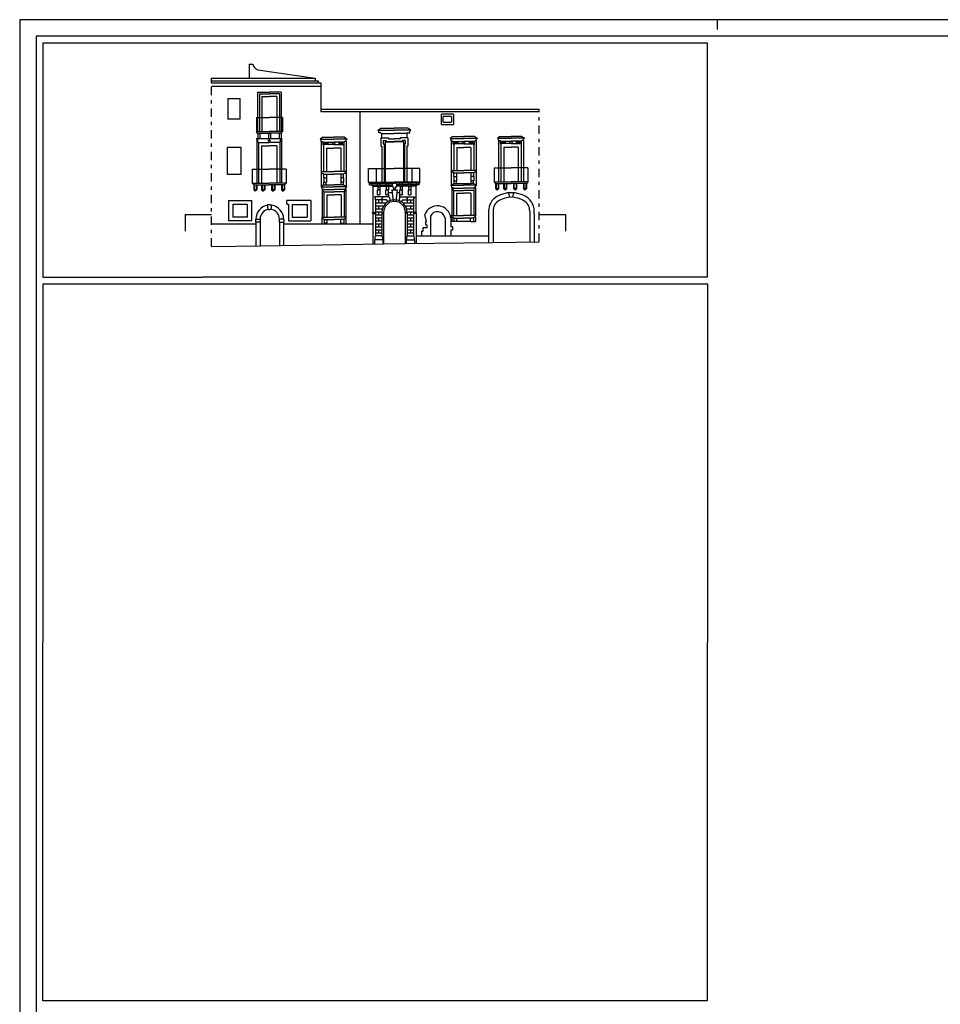
# Model space of a CAD drawing. Extents: x -35.7 to 27.3, y -8 to 51.5.
# Drawn here: x -35.7 to -7.9, y 21.8 to 51.5 of the extents above; entities that cross this region are included whole.
import ezdxf

# ---------------------------------------------------------------- set-up
doc = ezdxf.new("R2010")
doc.units = 0
doc.header["$MEASUREMENT"] = 0
doc.linetypes.add('TRATTOPUNTO', pattern=[0.55, 0.25, -0.15, 0, -0.15])
doc.layers.get('0').update_dxf_attribs({"color": 4, "linetype": 'CONTINUOUS'})

msp = doc.modelspace()

# ---------------------------------------------------------------- linework, layer by layer
at = {"color": 7}
for p, q in [((-35.664, 51.455), (-35.664, -7.995)), ((-14.664, 51.455), (-14.664, 51.155)), ((-34.964, 50.756), (-34.964, 43.705)), ((-34.964, 50.756), (-14.964, 50.756)), ((-14.964, 50.756), (-14.964, 43.705)), ((-28.758, 50.115), (-28.758, 49.693)), ((-28.758, 50.115), (-28.647, 50.115)), ((-28.496, 49.945), (-26.771, 49.693)), ((-29.902, 49.693), (-26.771, 49.693)), ((-29.902, 49.693), (-29.901, 49.557)), ((-29.901, 49.617), (-26.68, 49.617)), ((-29.901, 49.557), (-26.596, 49.557)), ((-26.771, 49.693), (-26.771, 49.617)), ((-26.68, 49.617), (-26.68, 49.557)), ((-26.596, 49.557), (-26.596, 48.679)), ((-29.886, 49.448), (-26.596, 49.448)), ((-28.501, 49.275), (-28.501, 48.085)), ((-28.501, 49.275), (-28.143, 49.275)), ((-27.786, 49.275), (-28.143, 49.275)), ((-27.786, 49.275), (-27.786, 48.085)), ((-29.396, 49.082), (-29.396, 48.462)), ((-29.396, 49.082), (-29.023, 49.082)), ((-29.023, 48.462), (-29.023, 49.082)), ((-28.446, 49.217), (-28.446, 48.085)), ((-28.446, 49.217), (-28.143, 49.217)), ((-28.368, 49.143), (-28.143, 49.143)), ((-28.368, 49.143), (-28.368, 48.085)), ((-27.841, 49.217), (-28.143, 49.217)), ((-27.918, 49.143), (-28.143, 49.143)), ((-27.918, 49.143), (-27.918, 48.085)), ((-27.841, 49.217), (-27.841, 48.085)), ((-20.026, 48.75), (-26.596, 48.75)), ((-20.026, 48.679), (-26.596, 48.679)), ((-25.418, 48.679), (-25.418, 45.312)), ((-29.023, 48.462), (-29.396, 48.462)), ((-28.533, 48.505), (-28.143, 48.505)), ((-28.533, 48.505), (-28.533, 48.085)), ((-27.754, 48.505), (-28.143, 48.505)), ((-27.754, 48.505), (-27.754, 48.085)), ((-22.966, 48.297), (-22.966, 48.609)), ((-22.603, 48.609), (-22.966, 48.609)), ((-22.908, 48.367), (-22.908, 48.538)), ((-22.661, 48.538), (-22.908, 48.538)), ((-22.908, 48.367), (-22.661, 48.367)), ((-22.661, 48.538), (-22.661, 48.367)), ((-22.603, 48.609), (-22.603, 48.297)), ((-28.533, 48.085), (-28.143, 48.085)), ((-28.511, 48.057), (-28.533, 48.085)), ((-28.511, 48.037), (-28.511, 48.057)), ((-28.511, 48.037), (-28.143, 48.037)), ((-28.497, 48.017), (-28.511, 48.037)), ((-28.437, 48.017), (-28.423, 48.037)), ((-28.173, 48.017), (-28.188, 48.037)), ((-27.754, 48.085), (-28.143, 48.085)), ((-27.776, 48.037), (-28.143, 48.037)), ((-28.113, 48.017), (-28.099, 48.037)), ((-27.85, 48.017), (-27.864, 48.037)), ((-27.79, 48.017), (-27.776, 48.037)), ((-27.776, 48.057), (-27.754, 48.085)), ((-27.776, 48.037), (-27.776, 48.057)), ((-24.88, 48.13), (-24.793, 48.184)), ((-24.88, 48.13), (-24.384, 48.13)), ((-24.88, 48.13), (-24.848, 48.1)), ((-24.848, 48.049), (-24.848, 48.1)), ((-24.793, 48.049), (-24.848, 48.049)), ((-24.793, 48.184), (-24.384, 48.184)), ((-24.793, 48.049), (-24.765, 48.024)), ((-23.974, 48.184), (-24.384, 48.184)), ((-23.888, 48.13), (-24.384, 48.13)), ((-23.974, 48.049), (-24.002, 48.024)), ((-23.888, 48.13), (-23.974, 48.184)), ((-23.974, 48.049), (-23.92, 48.049)), ((-23.888, 48.13), (-23.92, 48.1)), ((-23.92, 48.049), (-23.92, 48.1)), ((-22.966, 48.297), (-22.603, 48.297)), ((-28.54, 47.881), (-27.765, 47.881)), ((-28.535, 47.877), (-28.52, 47.852)), ((-28.52, 47.852), (-28.49, 47.852)), ((-28.52, 47.852), (-28.52, 46.535)), ((-28.497, 48.017), (-28.497, 47.881)), ((-28.49, 47.777), (-28.49, 47.852)), ((-28.47, 47.757), (-28.49, 47.777)), ((-28.47, 47.757), (-28.152, 47.757)), ((-28.47, 47.757), (-28.47, 46.535)), ((-28.437, 48.017), (-28.437, 47.881)), ((-28.173, 48.017), (-28.173, 47.881)), ((-27.834, 47.757), (-28.152, 47.757)), ((-28.113, 48.017), (-28.113, 47.881)), ((-27.85, 48.017), (-27.85, 47.881)), ((-27.834, 47.757), (-27.813, 47.777)), ((-27.834, 47.757), (-27.834, 46.535)), ((-27.783, 47.852), (-27.813, 47.852)), ((-27.813, 47.777), (-27.813, 47.852)), ((-27.79, 48.017), (-27.79, 47.881)), ((-27.768, 47.877), (-27.783, 47.852)), ((-27.783, 47.852), (-27.783, 46.535)), ((-26.537, 47.914), (-26.619, 47.858)), ((-26.619, 47.858), (-26.209, 47.858)), ((-26.619, 47.858), (-26.585, 47.83)), ((-26.585, 47.788), (-26.585, 47.83)), ((-26.585, 47.788), (-26.547, 47.788)), ((-26.585, 47.788), (-26.585, 46.879)), ((-26.547, 47.788), (-26.526, 47.771)), ((-26.537, 47.914), (-26.209, 47.914)), ((-26.526, 47.691), (-26.526, 47.771)), ((-26.526, 47.771), (-26.514, 47.771)), ((-26.514, 47.771), (-26.514, 47.699)), ((-26.514, 47.771), (-26.209, 47.771)), ((-26.514, 47.771), (-26.376, 47.699)), ((-26.376, 47.771), (-26.514, 47.699)), ((-26.376, 47.699), (-26.376, 47.771)), ((-25.881, 47.914), (-26.209, 47.914)), ((-25.799, 47.858), (-26.209, 47.858)), ((-25.904, 47.771), (-26.209, 47.771)), ((-26.042, 47.771), (-25.904, 47.699)), ((-25.904, 47.771), (-26.042, 47.699)), ((-26.042, 47.699), (-26.042, 47.771)), ((-25.904, 47.771), (-25.904, 47.699)), ((-25.904, 47.771), (-25.892, 47.771)), ((-25.871, 47.788), (-25.892, 47.771)), ((-25.892, 47.691), (-25.892, 47.771)), ((-25.881, 47.914), (-25.799, 47.858)), ((-25.833, 47.788), (-25.871, 47.788)), ((-25.799, 47.858), (-25.833, 47.83)), ((-25.833, 47.788), (-25.833, 47.83)), ((-25.833, 47.788), (-25.833, 46.879)), ((-24.789, 47.893), (-24.559, 47.893)), ((-24.789, 47.893), (-24.789, 47.643)), ((-24.765, 48.024), (-24.384, 48.024)), ((-24.765, 48.024), (-24.765, 47.893)), ((-24.714, 47.82), (-24.631, 47.82)), ((-24.714, 47.82), (-24.714, 47.715)), ((-24.66, 47.772), (-24.384, 47.772)), ((-24.66, 47.772), (-24.66, 46.558)), ((-24.631, 47.82), (-24.631, 47.791)), ((-24.631, 47.791), (-24.384, 47.791)), ((-24.559, 47.893), (-24.559, 47.863)), ((-24.559, 47.863), (-24.384, 47.863)), ((-24.002, 48.024), (-24.384, 48.024)), ((-24.208, 47.863), (-24.384, 47.863)), ((-24.136, 47.791), (-24.384, 47.791)), ((-24.107, 47.772), (-24.384, 47.772)), ((-24.208, 47.893), (-24.208, 47.863)), ((-23.978, 47.893), (-24.208, 47.893)), ((-24.136, 47.82), (-24.136, 47.791)), ((-24.053, 47.82), (-24.136, 47.82)), ((-24.107, 47.772), (-24.107, 46.558)), ((-24.053, 47.82), (-24.053, 47.715)), ((-24.002, 48.024), (-24.002, 47.893)), ((-23.978, 47.893), (-23.978, 47.643)), ((-22.618, 47.933), (-22.7, 47.877)), ((-22.7, 47.877), (-22.666, 47.849)), ((-22.7, 47.877), (-22.29, 47.877)), ((-22.666, 47.807), (-22.666, 47.849)), ((-22.666, 47.807), (-22.666, 46.918)), ((-22.666, 47.807), (-22.628, 47.807)), ((-22.628, 47.807), (-22.607, 47.79)), ((-22.618, 47.933), (-22.29, 47.933)), ((-22.607, 47.711), (-22.607, 47.79)), ((-22.607, 47.79), (-22.29, 47.79)), ((-22.457, 47.79), (-22.595, 47.719)), ((-22.595, 47.79), (-22.457, 47.719)), ((-22.595, 47.79), (-22.595, 47.719)), ((-22.457, 47.719), (-22.457, 47.79)), ((-21.961, 47.933), (-22.29, 47.933)), ((-21.88, 47.877), (-22.29, 47.877)), ((-21.972, 47.79), (-22.29, 47.79)), ((-22.123, 47.719), (-22.123, 47.79)), ((-21.984, 47.79), (-22.123, 47.719)), ((-22.123, 47.79), (-21.984, 47.719)), ((-21.984, 47.79), (-21.984, 47.719)), ((-21.952, 47.807), (-21.972, 47.79)), ((-21.972, 47.711), (-21.972, 47.79)), ((-21.961, 47.933), (-21.88, 47.877)), ((-21.914, 47.807), (-21.952, 47.807)), ((-21.88, 47.877), (-21.914, 47.849)), ((-21.914, 47.807), (-21.914, 47.849)), ((-21.914, 47.807), (-21.914, 46.918)), ((-21.197, 47.941), (-21.279, 47.885)), ((-21.279, 47.885), (-21.245, 47.857)), ((-21.279, 47.885), (-20.869, 47.885)), ((-21.245, 47.815), (-21.245, 47.857)), ((-21.245, 47.815), (-21.245, 46.575)), ((-21.245, 47.815), (-21.207, 47.815)), ((-21.207, 47.815), (-21.186, 47.798)), ((-21.197, 47.941), (-20.869, 47.941)), ((-21.186, 47.719), (-21.186, 47.798)), ((-21.174, 47.798), (-21.186, 47.798)), ((-21.036, 47.798), (-21.174, 47.727)), ((-21.174, 47.798), (-21.036, 47.727)), ((-21.174, 47.798), (-20.869, 47.798)), ((-21.174, 47.798), (-21.174, 47.727)), ((-21.036, 47.727), (-21.036, 47.798)), ((-20.54, 47.941), (-20.869, 47.941)), ((-20.458, 47.885), (-20.869, 47.885)), ((-20.563, 47.798), (-20.869, 47.798)), ((-20.702, 47.727), (-20.702, 47.798)), ((-20.563, 47.798), (-20.702, 47.727)), ((-20.702, 47.798), (-20.563, 47.727)), ((-20.563, 47.798), (-20.563, 47.727)), ((-20.551, 47.798), (-20.563, 47.798)), ((-20.53, 47.815), (-20.551, 47.798)), ((-20.551, 47.719), (-20.551, 47.798)), ((-20.54, 47.941), (-20.458, 47.885)), ((-20.492, 47.815), (-20.53, 47.815)), ((-20.458, 47.885), (-20.492, 47.857)), ((-20.492, 47.815), (-20.492, 47.857)), ((-20.492, 47.815), (-20.492, 46.575)), ((-29.417, 47.62), (-28.998, 47.62)), ((-29.417, 47.62), (-29.417, 46.797)), ((-28.998, 46.797), (-28.998, 47.62)), ((-28.384, 47.661), (-28.384, 46.535)), ((-28.384, 47.661), (-28.152, 47.661)), ((-27.92, 47.661), (-28.152, 47.661)), ((-27.92, 47.661), (-27.92, 46.535)), ((-26.526, 47.691), (-26.514, 47.679)), ((-26.209, 47.699), (-26.514, 47.699)), ((-26.514, 47.679), (-26.514, 46.879)), ((-26.422, 47.587), (-26.209, 47.587)), ((-26.422, 47.587), (-26.422, 46.879)), ((-26.209, 47.699), (-25.904, 47.699)), ((-25.996, 47.587), (-26.209, 47.587)), ((-25.996, 47.587), (-25.996, 46.879)), ((-25.892, 47.691), (-25.904, 47.679)), ((-25.904, 47.679), (-25.904, 46.879)), ((-24.789, 47.643), (-24.759, 47.643)), ((-24.759, 47.643), (-24.759, 46.558)), ((-24.714, 47.715), (-24.687, 47.715)), ((-24.687, 47.715), (-24.687, 46.558)), ((-24.053, 47.715), (-24.08, 47.715)), ((-24.08, 47.715), (-24.08, 46.558)), ((-24.008, 47.643), (-24.008, 46.558)), ((-23.978, 47.643), (-24.008, 47.643)), ((-22.607, 47.711), (-22.595, 47.699)), ((-22.29, 47.719), (-22.595, 47.719)), ((-22.595, 47.699), (-22.595, 46.918)), ((-22.503, 47.607), (-22.503, 46.918)), ((-22.503, 47.607), (-22.29, 47.607)), ((-22.29, 47.719), (-21.984, 47.719)), ((-22.076, 47.607), (-22.29, 47.607)), ((-22.076, 47.607), (-22.076, 46.918)), ((-21.972, 47.711), (-21.984, 47.699)), ((-21.984, 47.699), (-21.984, 46.918)), ((-21.186, 47.719), (-21.174, 47.707)), ((-20.869, 47.727), (-21.174, 47.727)), ((-21.174, 47.707), (-21.174, 46.575)), ((-21.082, 47.615), (-21.082, 46.575)), ((-21.082, 47.615), (-20.869, 47.615)), ((-20.869, 47.727), (-20.563, 47.727)), ((-20.655, 47.615), (-20.869, 47.615)), ((-20.655, 47.615), (-20.655, 46.575)), ((-20.551, 47.719), (-20.563, 47.707)), ((-20.563, 47.707), (-20.563, 46.575)), ((-28.662, 46.955), (-28.662, 46.535)), ((-28.662, 46.955), (-28.152, 46.955)), ((-27.641, 46.955), (-28.152, 46.955)), ((-27.641, 46.955), (-27.641, 46.535)), ((-26.59, 46.879), (-26.209, 46.879)), ((-26.59, 46.879), (-26.567, 46.858)), ((-26.585, 46.874), (-26.585, 46.426)), ((-26.567, 46.825), (-26.567, 46.858)), ((-25.828, 46.879), (-26.209, 46.879)), ((-25.828, 46.879), (-25.851, 46.858)), ((-25.851, 46.825), (-25.851, 46.858)), ((-25.833, 46.874), (-25.833, 46.437)), ((-25.156, 46.558), (-25.156, 46.976)), ((-25.154, 46.976), (-24.384, 46.976)), ((-24.92, 46.559), (-24.92, 46.976)), ((-23.613, 46.976), (-24.384, 46.976)), ((-23.847, 46.559), (-23.847, 46.976)), ((-23.612, 46.558), (-23.612, 46.976)), ((-22.671, 46.918), (-22.648, 46.897)), ((-22.671, 46.918), (-22.29, 46.918)), ((-22.666, 46.913), (-22.666, 46.481)), ((-22.648, 46.864), (-22.648, 46.897)), ((-22.648, 46.864), (-22.611, 46.864)), ((-22.611, 46.864), (-22.588, 46.844)), ((-21.908, 46.918), (-22.29, 46.918)), ((-21.969, 46.864), (-21.991, 46.844)), ((-21.932, 46.864), (-21.969, 46.864)), ((-21.908, 46.918), (-21.932, 46.897)), ((-21.932, 46.864), (-21.932, 46.897)), ((-21.914, 46.913), (-21.914, 46.476)), ((-21.379, 46.995), (-20.869, 46.995)), ((-21.379, 46.995), (-21.379, 46.575)), ((-20.358, 46.995), (-20.869, 46.995)), ((-20.358, 46.995), (-20.358, 46.575)), ((-28.998, 46.797), (-29.417, 46.797)), ((-26.567, 46.825), (-26.53, 46.825)), ((-26.53, 46.825), (-26.508, 46.805)), ((-26.508, 46.689), (-26.508, 46.805)), ((-26.508, 46.805), (-26.209, 46.805)), ((-26.508, 46.689), (-26.425, 46.689)), ((-26.508, 46.689), (-26.507, 46.561)), ((-26.507, 46.561), (-26.425, 46.561)), ((-26.501, 46.484), (-26.501, 46.561)), ((-26.431, 46.484), (-26.431, 46.561)), ((-26.425, 46.805), (-26.425, 46.561)), ((-25.91, 46.805), (-26.209, 46.805)), ((-25.993, 46.805), (-25.993, 46.561)), ((-25.91, 46.689), (-25.993, 46.689)), ((-25.911, 46.561), (-25.993, 46.561)), ((-25.987, 46.484), (-25.987, 46.561)), ((-25.917, 46.484), (-25.917, 46.561)), ((-25.91, 46.689), (-25.911, 46.561)), ((-25.888, 46.825), (-25.91, 46.805)), ((-25.91, 46.689), (-25.91, 46.805)), ((-25.851, 46.825), (-25.888, 46.825)), ((-25.156, 46.558), (-24.384, 46.558)), ((-25.156, 46.558), (-25.13, 46.534)), ((-25.078, 46.558), (-25.053, 46.534)), ((-24.92, 46.559), (-24.895, 46.535)), ((-23.612, 46.558), (-24.384, 46.558)), ((-23.847, 46.559), (-23.872, 46.535)), ((-23.689, 46.558), (-23.714, 46.534)), ((-23.612, 46.558), (-23.637, 46.534)), ((-22.588, 46.844), (-22.29, 46.844)), ((-22.588, 46.728), (-22.588, 46.844)), ((-22.588, 46.728), (-22.588, 46.599)), ((-22.588, 46.728), (-22.506, 46.728)), ((-22.588, 46.599), (-22.506, 46.599)), ((-22.582, 46.523), (-22.582, 46.599)), ((-22.512, 46.523), (-22.512, 46.599)), ((-22.506, 46.844), (-22.506, 46.599)), ((-21.991, 46.844), (-22.29, 46.844)), ((-22.074, 46.844), (-22.074, 46.599)), ((-21.991, 46.728), (-22.074, 46.728)), ((-21.992, 46.599), (-22.074, 46.599)), ((-22.068, 46.523), (-22.068, 46.599)), ((-21.998, 46.523), (-21.998, 46.599)), ((-21.991, 46.728), (-21.992, 46.599)), ((-21.991, 46.728), (-21.991, 46.844)), ((-21.379, 46.575), (-20.869, 46.575)), ((-21.379, 46.575), (-21.335, 46.518)), ((-20.358, 46.575), (-20.869, 46.575)), ((-20.358, 46.575), (-20.403, 46.518)), ((-28.662, 46.535), (-28.152, 46.535)), ((-28.662, 46.535), (-28.618, 46.479)), ((-28.618, 46.479), (-28.618, 46.335)), ((-28.602, 46.459), (-28.618, 46.479)), ((-28.618, 46.479), (-28.152, 46.479)), ((-28.618, 46.335), (-28.571, 46.287)), ((-28.602, 46.459), (-28.602, 46.335)), ((-28.602, 46.335), (-28.54, 46.335)), ((-28.524, 46.335), (-28.571, 46.287)), ((-28.524, 46.479), (-28.54, 46.459)), ((-28.54, 46.459), (-28.54, 46.335)), ((-28.524, 46.479), (-28.524, 46.335)), ((-28.378, 46.479), (-28.378, 46.335)), ((-28.378, 46.479), (-28.362, 46.459)), ((-28.378, 46.335), (-28.331, 46.287)), ((-28.362, 46.459), (-28.362, 46.335)), ((-28.3, 46.335), (-28.362, 46.335)), ((-28.284, 46.335), (-28.331, 46.287)), ((-28.3, 46.459), (-28.284, 46.479)), ((-28.3, 46.459), (-28.3, 46.335)), ((-28.284, 46.479), (-28.284, 46.335)), ((-27.641, 46.535), (-28.152, 46.535)), ((-27.686, 46.479), (-28.152, 46.479)), ((-28.078, 46.479), (-28.078, 46.335)), ((-28.078, 46.479), (-28.062, 46.459)), ((-28.078, 46.335), (-28.031, 46.287)), ((-28.062, 46.459), (-28.062, 46.335)), ((-28, 46.335), (-28.062, 46.335)), ((-27.984, 46.335), (-28.031, 46.287)), ((-28, 46.459), (-27.984, 46.479)), ((-28, 46.459), (-28, 46.335)), ((-27.984, 46.479), (-27.984, 46.335)), ((-27.78, 46.479), (-27.764, 46.459)), ((-27.78, 46.479), (-27.78, 46.335)), ((-27.78, 46.335), (-27.733, 46.287)), ((-27.764, 46.459), (-27.764, 46.335)), ((-27.702, 46.335), (-27.764, 46.335)), ((-27.686, 46.335), (-27.733, 46.287)), ((-27.702, 46.459), (-27.686, 46.479)), ((-27.702, 46.459), (-27.702, 46.335)), ((-27.641, 46.535), (-27.686, 46.479)), ((-27.686, 46.479), (-27.686, 46.335)), ((-26.501, 46.484), (-26.588, 46.423)), ((-26.554, 46.389), (-26.588, 46.423)), ((-26.588, 46.423), (-26.198, 46.423)), ((-26.554, 46.355), (-26.554, 46.389)), ((-26.554, 46.355), (-26.554, 45.51)), ((-26.554, 46.355), (-26.519, 46.355)), ((-26.502, 46.338), (-26.519, 46.355)), ((-26.506, 46.268), (-26.506, 45.51)), ((-26.506, 46.268), (-26.198, 46.268)), ((-26.502, 46.338), (-26.198, 46.338)), ((-26.501, 46.484), (-26.198, 46.484)), ((-25.917, 46.484), (-26.198, 46.484)), ((-25.808, 46.423), (-26.198, 46.423)), ((-25.895, 46.338), (-26.198, 46.338)), ((-25.891, 46.268), (-26.198, 46.268)), ((-25.917, 46.484), (-25.808, 46.423)), ((-25.895, 46.338), (-25.877, 46.355)), ((-25.891, 46.268), (-25.891, 45.51)), ((-25.843, 46.355), (-25.877, 46.355)), ((-25.843, 46.389), (-25.808, 46.423)), ((-25.843, 46.355), (-25.843, 46.389)), ((-25.843, 46.355), (-25.843, 45.51)), ((-25.13, 46.481), (-25.13, 46.534)), ((-25.13, 46.534), (-24.384, 46.534)), ((-25.13, 46.481), (-24.438, 46.481)), ((-25.073, 46.481), (-25.034, 46.445)), ((-25.053, 46.481), (-25.053, 46.534)), ((-25.034, 46.445), (-24.879, 46.445)), ((-25.029, 46.445), (-25.029, 45.651)), ((-24.996, 46.481), (-24.957, 46.445)), ((-24.885, 46.517), (-24.895, 46.534)), ((-24.887, 46.334), (-24.847, 46.334)), ((-24.887, 46.182), (-24.887, 46.334)), ((-24.885, 46.481), (-24.885, 46.517)), ((-24.879, 46.481), (-24.879, 46.334)), ((-24.879, 46.429), (-24.815, 46.429)), ((-24.807, 46.334), (-24.847, 46.334)), ((-24.815, 46.481), (-24.815, 46.334)), ((-24.815, 46.445), (-24.626, 46.445)), ((-24.809, 46.517), (-24.799, 46.534)), ((-24.809, 46.48), (-24.809, 46.517)), ((-24.807, 46.182), (-24.807, 46.334)), ((-24.632, 46.517), (-24.641, 46.534)), ((-24.634, 46.334), (-24.594, 46.334)), ((-24.634, 46.182), (-24.634, 46.334)), ((-24.632, 46.481), (-24.632, 46.517)), ((-24.626, 46.481), (-24.626, 46.334)), ((-24.626, 46.429), (-24.594, 46.429)), ((-24.562, 46.429), (-24.594, 46.429)), ((-24.554, 46.334), (-24.594, 46.334)), ((-24.562, 46.481), (-24.562, 46.334)), ((-24.562, 46.445), (-24.435, 46.445)), ((-24.555, 46.517), (-24.546, 46.534)), ((-24.555, 46.48), (-24.555, 46.517)), ((-24.554, 46.182), (-24.554, 46.334)), ((-24.554, 46.255), (-24.446, 46.255)), ((-24.455, 46.334), (-24.415, 45.979)), ((-24.455, 46.334), (-24.299, 46.334)), ((-23.637, 46.534), (-24.384, 46.534)), ((-24.299, 46.334), (-24.34, 45.979)), ((-24.206, 46.445), (-24.32, 46.445)), ((-23.637, 46.481), (-24.317, 46.481)), ((-24.308, 46.255), (-24.214, 46.255)), ((-24.212, 46.517), (-24.221, 46.534)), ((-24.214, 46.334), (-24.174, 46.334)), ((-24.214, 46.182), (-24.214, 46.334)), ((-24.212, 46.48), (-24.212, 46.517)), ((-24.206, 46.481), (-24.206, 46.334)), ((-24.206, 46.429), (-24.174, 46.429)), ((-24.142, 46.429), (-24.174, 46.429)), ((-24.134, 46.334), (-24.174, 46.334)), ((-24.142, 46.481), (-24.142, 46.334)), ((-23.952, 46.445), (-24.142, 46.445)), ((-24.135, 46.517), (-24.126, 46.534)), ((-24.135, 46.481), (-24.135, 46.517)), ((-24.134, 46.182), (-24.134, 46.334)), ((-23.959, 46.517), (-23.968, 46.534)), ((-23.96, 46.334), (-23.92, 46.334)), ((-23.96, 46.182), (-23.96, 46.334)), ((-23.959, 46.481), (-23.959, 46.517)), ((-23.952, 46.481), (-23.952, 46.334)), ((-23.952, 46.429), (-23.92, 46.429)), ((-23.888, 46.429), (-23.92, 46.429)), ((-23.88, 46.334), (-23.92, 46.334)), ((-23.888, 46.481), (-23.888, 46.334)), ((-23.733, 46.445), (-23.888, 46.445)), ((-23.882, 46.517), (-23.872, 46.534)), ((-23.882, 46.48), (-23.882, 46.517)), ((-23.88, 46.182), (-23.88, 46.334)), ((-23.772, 46.481), (-23.81, 46.445)), ((-23.695, 46.481), (-23.733, 46.445)), ((-23.733, 46.445), (-23.733, 45.651)), ((-23.714, 46.481), (-23.714, 46.534)), ((-23.637, 46.481), (-23.637, 46.534)), ((-22.686, 46.471), (-22.582, 46.523)), ((-22.686, 46.471), (-22.296, 46.471)), ((-22.651, 46.437), (-22.686, 46.471)), ((-22.651, 46.403), (-22.651, 46.437)), ((-22.651, 46.403), (-22.617, 46.403)), ((-22.651, 46.403), (-22.651, 45.558)), ((-22.599, 46.386), (-22.617, 46.403)), ((-22.603, 46.316), (-22.296, 46.316)), ((-22.603, 46.316), (-22.603, 45.558)), ((-22.599, 46.386), (-22.296, 46.386)), ((-22.582, 46.523), (-22.512, 46.523)), ((-22.512, 46.523), (-22.068, 46.523)), ((-21.906, 46.471), (-22.296, 46.471)), ((-21.992, 46.386), (-22.296, 46.386)), ((-21.988, 46.316), (-22.296, 46.316)), ((-21.998, 46.523), (-22.068, 46.523)), ((-21.998, 46.523), (-21.906, 46.471)), ((-21.992, 46.386), (-21.975, 46.403)), ((-21.988, 46.316), (-21.988, 45.558)), ((-21.94, 46.403), (-21.975, 46.403)), ((-21.94, 46.437), (-21.906, 46.471)), ((-21.94, 46.403), (-21.94, 46.437)), ((-21.94, 46.403), (-21.94, 45.558)), ((-21.335, 46.518), (-20.869, 46.518)), ((-21.319, 46.498), (-21.335, 46.518)), ((-21.335, 46.518), (-21.335, 46.374)), ((-21.335, 46.374), (-21.288, 46.326)), ((-21.319, 46.498), (-21.319, 46.374)), ((-21.319, 46.374), (-21.257, 46.374)), ((-21.241, 46.374), (-21.288, 46.326)), ((-21.241, 46.518), (-21.257, 46.498)), ((-21.257, 46.498), (-21.257, 46.374)), ((-21.241, 46.518), (-21.241, 46.374)), ((-21.095, 46.518), (-21.079, 46.498)), ((-21.095, 46.518), (-21.095, 46.374)), ((-21.095, 46.374), (-21.048, 46.326)), ((-21.079, 46.498), (-21.079, 46.374)), ((-21.017, 46.374), (-21.079, 46.374)), ((-21.001, 46.374), (-21.048, 46.326)), ((-21.017, 46.498), (-21.001, 46.518)), ((-21.017, 46.498), (-21.017, 46.374)), ((-21.001, 46.518), (-21.001, 46.374)), ((-20.403, 46.518), (-20.869, 46.518)), ((-20.795, 46.518), (-20.779, 46.498)), ((-20.795, 46.518), (-20.795, 46.374)), ((-20.795, 46.374), (-20.748, 46.326)), ((-20.779, 46.498), (-20.779, 46.374)), ((-20.717, 46.374), (-20.779, 46.374)), ((-20.701, 46.374), (-20.748, 46.326)), ((-20.717, 46.498), (-20.701, 46.518)), ((-20.717, 46.498), (-20.717, 46.374)), ((-20.701, 46.518), (-20.701, 46.374)), ((-20.497, 46.518), (-20.497, 46.374)), ((-20.497, 46.518), (-20.481, 46.498)), ((-20.497, 46.374), (-20.45, 46.326)), ((-20.481, 46.498), (-20.481, 46.374)), ((-20.419, 46.374), (-20.481, 46.374)), ((-20.403, 46.374), (-20.45, 46.326)), ((-20.419, 46.498), (-20.403, 46.518)), ((-20.419, 46.498), (-20.419, 46.374)), ((-20.403, 46.518), (-20.403, 46.374)), ((-29.372, 46.007), (-29.372, 45.393)), ((-29.372, 46.007), (-28.678, 46.007)), ((-28.678, 45.393), (-28.678, 46.007)), ((-26.9, 46.005), (-27.62, 46.005)), ((-27.62, 45.897), (-27.62, 46.005)), ((-26.9, 46.005), (-26.9, 45.393)), ((-26.417, 46.182), (-26.417, 45.51)), ((-26.417, 46.182), (-26.198, 46.182)), ((-25.979, 46.182), (-26.198, 46.182)), ((-25.979, 46.182), (-25.979, 45.51)), ((-24.984, 46.116), (-24.953, 46.068)), ((-24.542, 46.116), (-24.984, 46.116)), ((-24.953, 46.028), (-24.953, 46.068)), ((-24.953, 46.028), (-24.953, 44.95)), ((-24.618, 46.028), (-24.953, 46.028)), ((-24.887, 46.182), (-24.847, 46.182)), ((-24.855, 46.028), (-24.855, 45.938)), ((-24.807, 46.182), (-24.847, 46.182)), ((-24.725, 46.116), (-24.756, 46.068)), ((-24.756, 46.068), (-24.756, 45.938)), ((-24.634, 46.182), (-24.594, 46.182)), ((-24.618, 46.028), (-24.581, 45.97)), ((-24.554, 46.182), (-24.594, 46.182)), ((-24.554, 46.182), (-24.554, 46.116)), ((-24.542, 46.116), (-24.504, 46.008)), ((-24.212, 46.116), (-24.251, 46.008)), ((-24.214, 46.182), (-24.174, 46.182)), ((-24.212, 46.116), (-24.214, 46.182)), ((-24.212, 46.116), (-23.77, 46.116)), ((-24.134, 46.182), (-24.174, 46.182)), ((-24.136, 46.028), (-24.173, 45.97)), ((-24.136, 46.028), (-23.801, 46.028)), ((-24.03, 46.116), (-23.998, 46.068)), ((-23.998, 46.068), (-23.998, 45.938)), ((-23.96, 46.182), (-23.92, 46.182)), ((-23.88, 46.182), (-23.92, 46.182)), ((-23.9, 46.028), (-23.9, 45.938)), ((-23.77, 46.116), (-23.801, 46.068)), ((-23.801, 46.068), (-23.801, 44.95)), ((-22.515, 46.23), (-22.296, 46.23)), ((-22.515, 46.23), (-22.515, 45.558)), ((-22.077, 46.23), (-22.296, 46.23)), ((-22.077, 46.23), (-22.077, 45.558)), ((-20.904, 46.108), (-20.934, 46.241)), ((-20.81, 46.108), (-20.78, 46.241)), ((-29.241, 45.895), (-29.241, 45.504)), ((-29.241, 45.895), (-28.809, 45.895)), ((-28.809, 45.504), (-28.809, 45.895)), ((-28.177, 45.735), (-28.203, 45.877)), ((-28.135, 45.877), (-28.203, 45.877)), ((-28.177, 45.735), (-28.135, 45.735)), ((-28.135, 45.877), (-28.067, 45.877)), ((-28.093, 45.735), (-28.135, 45.735)), ((-28.093, 45.735), (-28.067, 45.877)), ((-27.62, 45.897), (-27.567, 45.897)), ((-27.567, 45.897), (-27.567, 45.393)), ((-27.456, 45.894), (-27.456, 45.504)), ((-27.456, 45.894), (-27.011, 45.894)), ((-27.011, 45.894), (-27.011, 45.504)), ((-24.953, 45.938), (-24.67, 45.938)), ((-24.953, 45.849), (-24.7, 45.849)), ((-24.953, 45.759), (-24.74, 45.759)), ((-24.953, 45.669), (-24.756, 45.669)), ((-24.855, 45.849), (-24.855, 45.759)), ((-24.855, 45.669), (-24.855, 45.579)), ((-24.67, 45.938), (-24.648, 45.916)), ((-24.084, 45.938), (-24.107, 45.916)), ((-24.084, 45.938), (-23.801, 45.938)), ((-24.054, 45.849), (-23.801, 45.849)), ((-24.014, 45.759), (-23.801, 45.759)), ((-23.999, 45.669), (-23.801, 45.669)), ((-23.9, 45.849), (-23.9, 45.759)), ((-23.9, 45.669), (-23.9, 45.579)), ((-21.546, 45.693), (-21.546, 44.747)), ((-21.411, 45.691), (-21.411, 44.749)), ((-20.304, 45.691), (-20.304, 44.764)), ((-28.678, 45.393), (-29.372, 45.393)), ((-28.809, 45.504), (-29.241, 45.504)), ((-28.56, 45.451), (-28.418, 45.451)), ((-28.56, 45.451), (-28.56, 45.355)), ((-28.425, 45.454), (-28.425, 45.451)), ((-28.418, 45.451), (-28.418, 45.355)), ((-27.71, 45.451), (-27.852, 45.451)), ((-27.852, 45.451), (-27.852, 45.355)), ((-27.845, 45.454), (-27.845, 45.451)), ((-27.71, 45.451), (-27.71, 45.355)), ((-27.567, 45.393), (-26.9, 45.393)), ((-27.456, 45.504), (-27.011, 45.504)), ((-26.552, 45.493), (-26.57, 45.51)), ((-26.57, 45.51), (-26.198, 45.51)), ((-26.552, 45.455), (-26.552, 45.493)), ((-26.552, 45.455), (-26.513, 45.455)), ((-26.552, 45.312), (-26.552, 45.455)), ((-26.491, 45.433), (-26.513, 45.455)), ((-26.491, 45.433), (-26.491, 45.329)), ((-26.491, 45.433), (-26.198, 45.433)), ((-26.407, 45.329), (-26.407, 45.433)), ((-25.827, 45.51), (-26.198, 45.51)), ((-25.906, 45.433), (-26.198, 45.433)), ((-25.99, 45.329), (-25.99, 45.433)), ((-25.906, 45.433), (-25.883, 45.455)), ((-25.906, 45.433), (-25.906, 45.329)), ((-25.845, 45.455), (-25.883, 45.455)), ((-25.845, 45.493), (-25.827, 45.51)), ((-25.845, 45.455), (-25.845, 45.493)), ((-25.845, 45.455), (-25.845, 45.312)), ((-25.042, 45.651), (-24.953, 45.651)), ((-25.029, 45.614), (-25.042, 45.651)), ((-25.029, 45.614), (-24.953, 45.614)), ((-25.029, 45.614), (-25.029, 44.695)), ((-24.953, 45.579), (-24.756, 45.579)), ((-24.953, 45.489), (-24.756, 45.489)), ((-24.953, 45.399), (-24.756, 45.399)), ((-24.855, 45.489), (-24.855, 45.399)), ((-24.756, 45.651), (-24.694, 45.651)), ((-24.756, 45.651), (-24.756, 44.95)), ((-24.756, 45.614), (-24.708, 45.614)), ((-24.708, 45.614), (-24.694, 45.651)), ((-24.708, 45.614), (-24.708, 44.7)), ((-24.06, 45.651), (-24.047, 45.651)), ((-23.998, 45.651), (-24.06, 45.651)), ((-24.047, 45.614), (-24.06, 45.651)), ((-24.047, 44.71), (-24.047, 45.614)), ((-23.998, 45.614), (-24.047, 45.614)), ((-23.998, 45.651), (-23.998, 44.95)), ((-23.998, 45.579), (-23.801, 45.579)), ((-23.998, 45.489), (-23.801, 45.489)), ((-23.998, 45.399), (-23.801, 45.399)), ((-23.9, 45.489), (-23.9, 45.399)), ((-23.712, 45.651), (-23.801, 45.651)), ((-23.725, 45.614), (-23.801, 45.614)), ((-23.725, 45.614), (-23.712, 45.651)), ((-23.725, 45.614), (-23.725, 44.715)), ((-23.411, 45.377), (-23.468, 45.585)), ((-23.437, 45.281), (-23.437, 45.377)), ((-23.437, 45.377), (-23.411, 45.377)), ((-23.297, 45.537), (-23.297, 44.95)), ((-22.855, 45.479), (-22.855, 44.95)), ((-22.679, 45.491), (-22.679, 45.218)), ((-22.667, 45.558), (-22.296, 45.558)), ((-22.649, 45.541), (-22.667, 45.558)), ((-22.649, 45.503), (-22.649, 45.541)), ((-22.649, 45.503), (-22.611, 45.503)), ((-22.649, 45.503), (-22.649, 45.377)), ((-22.588, 45.377), (-22.649, 45.377)), ((-22.588, 45.481), (-22.611, 45.503)), ((-22.588, 45.481), (-22.296, 45.481)), ((-22.588, 45.481), (-22.588, 45.377)), ((-22.504, 45.377), (-22.588, 45.377)), ((-22.504, 45.377), (-22.504, 45.481)), ((-22.087, 45.377), (-22.504, 45.377)), ((-21.924, 45.558), (-22.296, 45.558)), ((-22.003, 45.481), (-22.296, 45.481)), ((-22.087, 45.377), (-22.087, 45.481)), ((-22.087, 45.377), (-22.003, 45.377)), ((-22.003, 45.481), (-21.981, 45.503)), ((-22.003, 45.481), (-22.003, 45.377)), ((-22.003, 45.377), (-21.942, 45.377)), ((-21.942, 45.503), (-21.981, 45.503)), ((-21.942, 45.541), (-21.924, 45.558)), ((-21.942, 45.503), (-21.942, 45.541)), ((-21.942, 45.503), (-21.942, 45.377)), ((-20.176, 45.608), (-20.176, 44.765)), ((-29.886, 45.312), (-28.552, 45.312)), ((-28.418, 45.355), (-28.56, 45.355)), ((-28.552, 45.355), (-28.552, 44.648)), ((-28.425, 45.355), (-28.425, 44.649)), ((-27.852, 45.355), (-27.71, 45.355)), ((-27.845, 45.355), (-27.845, 44.657)), ((-27.718, 45.355), (-27.718, 44.659)), ((-27.718, 45.312), (-25.029, 45.312)), ((-26.407, 45.329), (-26.491, 45.329)), ((-25.99, 45.329), (-25.906, 45.329)), ((-24.953, 45.31), (-24.756, 45.31)), ((-24.953, 45.22), (-24.756, 45.22)), ((-24.953, 45.13), (-24.756, 45.13)), ((-24.855, 45.31), (-24.855, 45.22)), ((-24.855, 45.13), (-24.855, 45.04)), ((-23.998, 45.31), (-23.801, 45.31)), ((-23.998, 45.22), (-23.801, 45.22)), ((-23.998, 45.13), (-23.801, 45.13)), ((-23.9, 45.31), (-23.9, 45.22)), ((-23.9, 45.13), (-23.9, 45.04)), ((-23.566, 45.087), (-23.566, 44.95)), ((-23.566, 45.087), (-23.526, 45.087)), ((-23.392, 45.189), (-23.526, 45.189)), ((-23.526, 45.189), (-23.526, 45.087)), ((-23.437, 45.281), (-23.392, 45.281)), ((-23.392, 45.189), (-23.392, 45.281)), ((-22.623, 45.218), (-22.679, 45.218)), ((-22.679, 45.126), (-22.623, 45.126)), ((-22.679, 45.126), (-22.679, 44.95)), ((-22.623, 45.126), (-22.623, 45.218)), ((-24.727, 44.822), (-24.983, 44.822)), ((-24.983, 44.822), (-24.983, 44.696)), ((-24.953, 44.95), (-24.969, 44.902)), ((-24.969, 44.902), (-24.969, 44.822)), ((-24.953, 45.04), (-24.756, 45.04)), ((-24.756, 44.95), (-24.953, 44.95)), ((-24.741, 44.902), (-24.756, 44.95)), ((-24.741, 44.902), (-24.741, 44.822)), ((-24.727, 44.822), (-24.727, 44.7)), ((-24.028, 44.822), (-24.028, 44.71)), ((-24.028, 44.822), (-23.772, 44.822)), ((-24.014, 44.902), (-23.998, 44.95)), ((-24.014, 44.902), (-24.014, 44.822)), ((-23.998, 45.04), (-23.801, 45.04)), ((-23.998, 44.95), (-23.801, 44.95)), ((-23.801, 44.95), (-23.786, 44.902)), ((-23.786, 44.902), (-23.786, 44.822)), ((-23.772, 44.822), (-23.772, 44.714)), ((-23.725, 44.95), (-21.546, 44.95)), ((-29.886, 44.629), (-28.41, 44.649)), ((-28.41, 44.649), (-24.709, 44.7)), ((-24.709, 44.7), (-24.047, 44.71)), ((-24.047, 44.71), (-21.421, 44.749)), ((-21.421, 44.749), (-20.026, 44.767)), ((-34.964, 43.705), (-30.164, 43.705)), ((-20.164, 43.705), (-30.164, 43.705)), ((-14.964, 43.705), (-20.164, 43.705)), ((-34.964, 21.905), (-34.953, 43.504)), ((-34.954, 43.504), (-14.954, 43.504)), ((-14.954, 43.504), (-14.964, 21.905)), ((-14.964, 21.905), (-34.964, 21.905))]:
    msp.add_line(p, q, dxfattribs=at)
at = {"color": 4}
for p, q in [((-35.164, 50.955), (-35.164, -7.495)), ((26.836, 50.955), (-35.164, 50.955))]:
    msp.add_line(p, q, dxfattribs=at)
at = {"color": 7, "linetype": 'TRATTOPUNTO'}
for p, q in [((-29.886, 44.629), (-29.886, 49.557)), ((-20.026, 44.767), (-20.026, 48.75))]:
    msp.add_line(p, q, dxfattribs=at)
for p, q in [((-30.686, 45.588), (-29.886, 45.588)), ((-30.686, 45.588), (-30.686, 45.088)), ((-20.026, 45.588), (-19.226, 45.588)), ((-19.226, 45.588), (-19.226, 45.088))]:
    msp.add_line(p, q)
at = {"color": 7}
msp.add_lwpolyline([(27.336, 51.455), (-35.664, 51.455)], dxfattribs=at)
for centre, radius in [((-28.152, 47.814), 0.0272), ((-26.209, 47.735), 0.0309), ((-22.29, 47.754), 0.0309), ((-20.869, 47.762), 0.0309)]:
    msp.add_circle(centre, radius, dxfattribs=at)
for centre, radius, start, end in [((-28.418, 50.166), 0.234, 192.7371, 250.5565), ((-26.481, 46.302), 0.0416, 119.3437, 234.1153), ((-25.915, 46.302), 0.0416, 305.8847, 60.6563), ((-24.435, 46.511), 0.00789, 111.1591, 213.5798), ((-24.452, 46.499), 0.0133, 335.9363, 33.5798), ((-24.432, 46.491), 0.00849, 155.9363, 204.0637), ((-24.478, 46.47), 0.0411, 7.7912, 24.0637), ((-24.362, 46.323), 0.21, 94.141, 111.0254), ((-24.782, 46.429), 0.349, 4.5346, 7.7912), ((-24.525, 46.449), 0.0909, 355.4654, 4.5346), ((-24.357, 46.436), 0.0775, 175.4654, 192.507), ((-24.41, 46.454), 0.0417, 236.4896, 269.0749), ((-24.411, 46.405), 0.00703, 0.8572, 89.0749), ((-24.543, 46.367), 0.144, 0.5761, 17.1192), ((-24.375, 46.369), 0.024, 180.5761, 209.8997), ((-24.387, 46.362), 0.0107, 209.8997, 251.455), ((-24.383, 46.371), 0.0205, 251.455, 269.5984), ((-24.385, 46.131), 0.22, 87.9288, 89.5984), ((-24.392, 46.323), 0.21, 68.9746, 85.859), ((-24.369, 46.131), 0.22, 90.4016, 92.0712), ((-24.371, 46.371), 0.0205, 270.4016, 288.545), ((-24.368, 46.362), 0.0107, 288.545, 330.1003), ((-24.379, 46.369), 0.024, 330.1003, 359.4239), ((-24.211, 46.367), 0.144, 162.8808, 179.4239), ((-24.344, 46.405), 0.00703, 90.9251, 179.1428), ((-24.344, 46.454), 0.0417, 270.9251, 303.5104), ((-24.397, 46.436), 0.0775, 347.493, 4.5346), ((-23.972, 46.429), 0.349, 172.2088, 175.4654), ((-24.229, 46.449), 0.0909, 175.4654, 184.5346), ((-24.277, 46.47), 0.0411, 155.9363, 172.2088), ((-24.32, 46.511), 0.00789, 326.4202, 68.8409), ((-24.302, 46.499), 0.0133, 146.4202, 204.0637), ((-24.322, 46.491), 0.00849, 335.9363, 24.0637), ((-22.579, 46.35), 0.0416, 119.3437, 234.1153), ((-22.013, 46.35), 0.0416, 305.8847, 60.6563), ((-24.377, 45.651), 0.379, 0, 180), ((-24.377, 45.651), 0.33, 0, 180), ((-21.042, 45.691), 0.504, 120, 180), ((-21.042, 45.691), 0.369, 120, 180), ((-20.857, 45.371), 0.873, 60, 120), ((-20.857, 45.371), 0.738, 60, 120), ((-20.673, 45.691), 0.369, 360, 60), ((-20.673, 45.691), 0.504, 350.5697, 60), ((-28.135, 45.453), 0.417, 99.1138, 180.2196), ((-28.135, 45.453), 0.29, 98.4804, 180.3163), ((-28.135, 45.453), 0.29, 359.6837, 81.5196), ((-28.135, 45.453), 0.417, 359.7804, 80.8862), ((-23.085, 45.441), 0.409, 7.0307, 159.4412), ((-23.085, 45.441), 0.233, 9.3184, 155.6416)]:
    msp.add_arc(centre, radius, start, end, dxfattribs=at)

doc.saveas('drawing.dxf')
